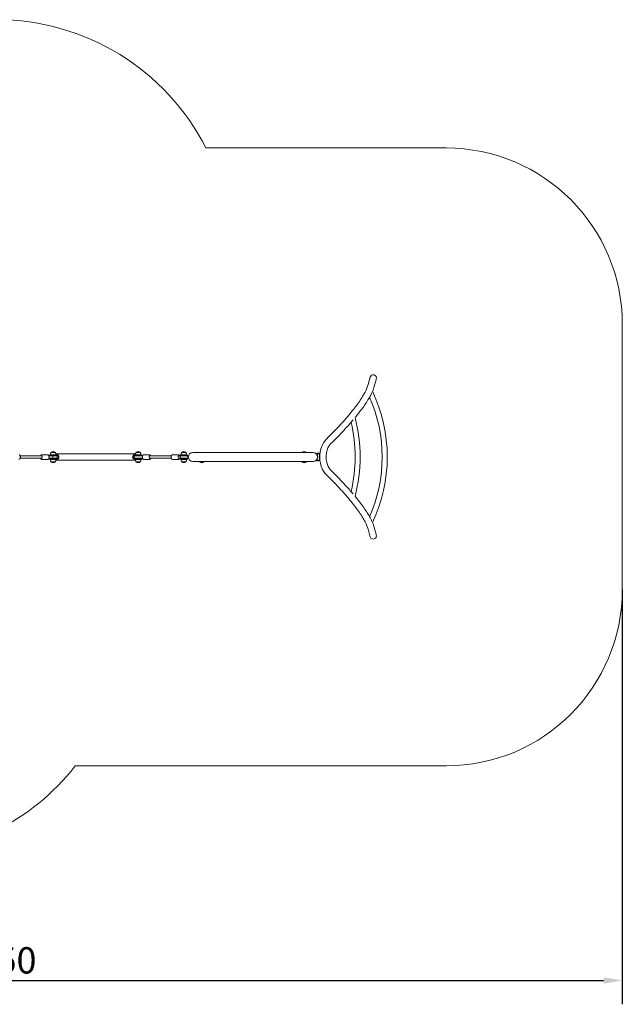
# Model space of a CAD drawing. Units: millimetres. Extents: x 5483 to 14648, y 3843 to 10392.
# Drawn here: x 10637 to 14648, y 3843 to 10392 of the extents above; entities that cross this region are included whole.
import ezdxf

# ---------------------------------------------------------------- set-up
doc = ezdxf.new("R2010")
doc.units = ezdxf.units.MM
doc.header["$LTSCALE"] = 50
doc.layers.add('Widoczne (ISO)', color=7, linetype='Continuous', lineweight=18)
doc.layers.add('Wymiar (ISO)', color=7, linetype='Continuous', lineweight=25)
doc.styles.add('Tekst notatki (ISO)', font='tahoma.ttf')
doc.dimstyles.new('Domyślne (ISO)', dxfattribs={"dimscale": 50, "dimtxt": 3.5, "dimasz": 2.5, "dimexe": 3.175, "dimexo": 0, "dimgap": 0.762, "dimtad": 1, "dimrnd": 1e-08, "dimzin": 0, "dimtxsty": 'Tekst notatki (ISO)', "dimcen": 0.09, "dimdle": 10, "dimclrd": 256, "dimclre": 256, "dimclrt": 256, "dimazin": 0, "dimtfac": 1.001486, "dimtmove": 0, "dimatfit": 3, "dimfxl": 0, "dimtolj": 1, "dimtzin": 0, "dimlwd": -1, "dimlwe": -1, "dimarcsym": 0})

# ---------------------------------------------------------------- blocks, each defined once
blk = doc.blocks.new('*D4')
at = {"layer": 'Defpoints', "color": 0}
for p in [(6297.7, 6978.4), (14647.6, 6601.3), (14647.6, 4001.3)]:
    blk.add_point(p, dxfattribs=at)
at = {"layer": 'Wymiar (ISO)'}
for p, q in [((6297.7, 6978.4), (6297.7, 3842.5)), ((14647.6, 6601.3), (14647.6, 3842.5)), ((6422.7, 4001.3), (14522.6, 4001.3))]:
    blk.add_line(p, q, dxfattribs=at)
for points in [[(6422.7, 4022.1), (6422.7, 3980.4), (6297.7, 4001.3)], [(14522.6, 4022.1), (14522.6, 3980.4), (14647.6, 4001.3)]]:
    blk.add_solid(points, dxfattribs=at)
at = {"layer": 'Wymiar (ISO)', "insert": (10219.1, 4222.4), "char_height": 175, "attachment_point": 1, "style": 'Tekst notatki (ISO)'}
blk.add_mtext('\\A1;8350', dxfattribs=at)

msp = doc.modelspace()

# ---------------------------------------------------------------- linework, layer by layer
at = {"layer": 'Widoczne (ISO)'}
for p, q in [((11876.9, 9538.4), (13474.8, 9538.4)), ((14647.6, 8365.6), (14647.6, 6601.3)), ((12967.9, 8007.8), (12956, 7964.2)), ((12969.6, 8014), (12967.9, 8007.8)), ((13008.8, 7996.6), (12996.9, 7953)), ((13008.8, 7996.6), (13010.5, 8002.8)), ((12688.2, 7611.9), (12678.7, 7602.5)), ((12718, 7581.8), (12708.5, 7572.3)), ((10783.8, 7489.9), (10640.9, 7489.9)), ((10783.8, 7474.9), (10640.9, 7474.9)), ((10825.3, 7497.4), (10783.8, 7497.4)), ((10825.3, 7467.4), (10783.8, 7467.4)), ((10861, 7492.9), (10831.1, 7492.9)), ((10861, 7471.9), (10831.1, 7471.9)), ((10861, 7490.9), (10832, 7490.9)), ((10861, 7473.9), (10832, 7473.9)), ((10858.5, 7490.4), (10832.1, 7490.4)), ((10858.5, 7474.4), (10832.1, 7474.4)), ((10880.9, 7498.4), (10838.8, 7498.4)), ((10838.8, 7498.4), (10838.8, 7494.4)), ((10838.8, 7494.4), (10880.9, 7494.4)), ((10880.9, 7470.4), (10838.8, 7470.4)), ((10838.8, 7470.4), (10838.8, 7466.4)), ((10838.8, 7466.4), (10880.9, 7466.4)), ((10873.8, 7513.9), (10847.8, 7513.9)), ((10858.5, 7490.4), (10858.5, 7490.4)), ((10879.6, 7490.4), (10858.5, 7490.4)), ((10858.5, 7474.4), (10858.5, 7474.4)), ((10858.5, 7474.4), (10879.6, 7474.4)), ((10861, 7492.9), (10879.5, 7492.9)), ((10861, 7490.9), (10879.5, 7490.9)), ((10861, 7473.9), (10879.5, 7473.9)), ((10861, 7471.9), (10879.5, 7471.9)), ((10879.5, 7492.9), (10879.5, 7490.9)), ((10879.5, 7473.9), (10879.5, 7471.9)), ((11407, 7503.6), (10880.1, 7503.6)), ((10882.9, 7498.4), (10880.9, 7498.4)), ((10880.9, 7494.4), (10882.9, 7494.4)), ((10882.9, 7470.4), (10880.9, 7470.4)), ((10880.9, 7466.4), (10882.9, 7466.4)), ((10882.9, 7498.4), (10884.9, 7498.4)), ((10884.9, 7494.4), (10882.9, 7494.4)), ((10882.9, 7470.4), (10884.9, 7470.4)), ((10884.9, 7466.4), (10882.9, 7466.4)), ((11402.1, 7498.4), (11404.1, 7498.4)), ((11404.1, 7494.4), (11402.1, 7494.4)), ((11402.1, 7470.4), (11404.1, 7470.4)), ((11404.1, 7466.4), (11402.1, 7466.4)), ((11406.2, 7498.4), (11404.1, 7498.4)), ((11404.1, 7494.4), (11406.2, 7494.4)), ((11406.2, 7470.4), (11404.1, 7470.4)), ((11404.1, 7466.4), (11406.2, 7466.4)), ((11448.2, 7498.4), (11406.2, 7498.4)), ((11406.2, 7494.4), (11448.2, 7494.4)), ((11448.2, 7470.4), (11406.2, 7470.4)), ((11406.2, 7466.4), (11448.2, 7466.4)), ((11426, 7490.4), (11407.4, 7490.4)), ((11407.4, 7474.4), (11426, 7474.4)), ((11407.5, 7492.9), (11426, 7492.9)), ((11407.5, 7492.9), (11407.5, 7490.9)), ((11407.5, 7490.9), (11426, 7490.9)), ((11407.5, 7473.9), (11426, 7473.9)), ((11407.5, 7473.9), (11407.5, 7471.9)), ((11407.5, 7471.9), (11426, 7471.9)), ((11439.2, 7513.9), (11413.2, 7513.9)), ((11455.9, 7492.9), (11426, 7492.9)), ((11455.1, 7490.9), (11426, 7490.9)), ((11454.9, 7490.4), (11426, 7490.4)), ((11454.9, 7474.4), (11426, 7474.4)), ((11455.1, 7473.9), (11426, 7473.9)), ((11426, 7471.9), (11455.9, 7471.9)), ((11448.2, 7498.4), (11448.2, 7494.4)), ((11448.2, 7470.4), (11448.2, 7466.4)), ((11461.7, 7497.4), (11503.3, 7497.4)), ((11461.7, 7467.4), (11503.3, 7467.4)), ((11503.3, 7489.9), (11646.1, 7489.9)), ((11503.3, 7474.9), (11646.1, 7474.9)), ((11694.6, 7497.4), (11653.1, 7497.4)), ((11694.6, 7467.4), (11653.1, 7467.4)), ((11697.2, 7490.4), (11695.5, 7490.4)), ((11697.2, 7474.4), (11695.5, 7474.4)), ((11697.2, 7490.4), (11697.3, 7490.4)), ((11697.2, 7474.4), (11697.3, 7474.4)), ((11712.9, 7490.4), (11697.3, 7490.4)), ((11712.9, 7474.4), (11697.3, 7474.4)), ((11714.1, 7492.9), (11697.4, 7492.9)), ((11697.4, 7490.9), (11697.4, 7492.9)), ((11714.1, 7490.9), (11697.4, 7490.9)), ((11714.1, 7473.9), (11697.4, 7473.9)), ((11697.4, 7471.9), (11697.4, 7473.9)), ((11714.1, 7471.9), (11697.4, 7471.9)), ((11745.2, 7496.9), (11708.2, 7496.9)), ((11708.2, 7492.9), (11708.2, 7496.9)), ((11708.2, 7467.9), (11708.2, 7471.9)), ((11708.2, 7467.9), (11745.2, 7467.9)), ((11750.1, 7497.9), (11710.1, 7497.9)), ((11710.1, 7466.4), (11750.1, 7466.4)), ((11712.9, 7490.4), (11712.9, 7490.4)), ((11748.9, 7490.4), (11712.9, 7490.4)), ((11712.9, 7474.4), (11712.9, 7474.4)), ((11712.9, 7474.4), (11748.9, 7474.4)), ((11714.1, 7492.9), (11748.8, 7492.9)), ((11714.1, 7490.9), (11748.8, 7490.9)), ((11714.1, 7473.9), (11748.8, 7473.9)), ((11714.1, 7471.9), (11748.8, 7471.9)), ((11743.1, 7513.4), (11717.1, 7513.4)), ((11748.8, 7492.9), (11748.8, 7490.9)), ((11748.8, 7473.9), (11748.8, 7471.9)), ((12188.7, 7512.6), (11789.7, 7512.6)), ((12188.7, 7512.6), (12190.7, 7512.6)), ((12589.7, 7512.6), (12190.7, 7512.6)), ((12628.6, 7504.9), (12612.6, 7504.9)), ((12612.6, 7503.8), (12612.6, 7504.9)), ((12628.6, 7508.4), (12614.6, 7508.4)), ((12614.6, 7505.4), (12614.6, 7508.4)), ((12614.6, 7505.4), (12628.6, 7505.4)), ((12631.6, 7464.4), (12631.6, 7502.4)), ((12631.6, 7501.9), (12631.6, 7464.9)), ((12634.6, 7502.4), (12634.6, 7464.4)), ((10847.8, 7451.4), (10873.8, 7451.4)), ((10879.9, 7461.2), (11407.1, 7461.2)), ((11413.2, 7451.4), (11439.2, 7451.4)), ((11717.1, 7450.9), (11743.1, 7450.9)), ((11789.7, 7452.3), (12188.7, 7452.3)), ((11836.2, 7449.9), (11862.2, 7449.9)), ((12188.7, 7452.3), (12190.7, 7452.3)), ((12190.7, 7452.3), (12589.7, 7452.3)), ((12517.2, 7449.9), (12543.2, 7449.9)), ((12612.6, 7461.9), (12612.6, 7462.8)), ((12628.6, 7461.9), (12612.6, 7461.9)), ((12614.6, 7461.4), (12628.6, 7461.4)), ((12614.6, 7461.4), (12614.6, 7458.4)), ((12614.6, 7458.4), (12628.6, 7458.4)), ((12678.7, 7364.4), (12688.2, 7355)), ((12708.5, 7394.6), (12718, 7385.1)), ((12996.9, 7013.9), (13008.8, 6970.3)), ((12956, 7002.7), (12967.9, 6959.1)), ((12967.9, 6959.1), (12969.6, 6952.8)), ((13010.5, 6964), (13008.8, 6970.3)), ((13474.8, 5428.4), (11007.1, 5428.4))]:
    msp.add_line(p, q, dxfattribs=at)
for centre, radius, start, end in [((10484.7, 8829.5), 1562.3, 26.98597, 153.01403), ((13474.8, 8365.6), 1172.8, 0, 90), ((12990.1, 8008.4), 21.2, 344.6814, 164.6814), ((12066.6, 7483.4), 983.1, 336.14321, 23.85679), ((12066.6, 7483.4), 1016.8, 334.57719, 25.42281), ((11886.6, 7483.4), 1016.8, 345.06096, 14.93904), ((11886.6, 7483.4), 983.1, 346.46292, 13.53708), ((10862.8, 7497.8), 22, 132.95665, 178.43425), ((10862.8, 7467.6), 22, 182.86893, 227.04335), ((10848.8, 7513.5), 1, 131.32458, 153.53206), ((10862, 7498.5), 21, 93.29354, 131.32458), ((10872.3, 7482.4), 21.2, 145.52562, 150.31159), ((10872.3, 7482.4), 21.2, 209.68841, 214.47438), ((10859.6, 7498.5), 21, 48.67542, 86.70646), ((10872.8, 7513.5), 1, 26.46794, 48.67542), ((10858.9, 7497.8), 22, 1.56575, 47.04335), ((10858.9, 7467.6), 22, 312.95665, 357.13107), ((10879.5, 7482.4), 8.5, 90, 109.74992), ((10879.5, 7482.4), 8.5, 250.25008, 270), ((10879.6, 7482.4), 8, 270, 90), ((11407.4, 7482.4), 8, 90, 270), ((11428.2, 7497.8), 22, 132.95665, 178.43425), ((11428.2, 7467.6), 22, 182.86893, 227.04335), ((11407.5, 7482.4), 8.5, 70.25008, 90), ((11407.5, 7482.4), 8.5, 270, 289.74992), ((11414.2, 7513.5), 1, 131.32458, 153.53206), ((11427.4, 7498.5), 21, 93.29354, 131.32458), ((11425, 7498.5), 21, 48.67542, 86.70646), ((11414.7, 7482.4), 21.2, 29.68841, 34.47438), ((11414.7, 7482.4), 21.2, 325.52562, 330.31159), ((11438.2, 7513.5), 1, 26.46794, 48.67542), ((11424.2, 7497.8), 22, 1.56575, 47.04335), ((11424.2, 7467.6), 22, 312.95665, 357.13107), ((11732.1, 7497.3), 22, 132.95665, 178.43425), ((11732.1, 7467.1), 22, 181.56575, 227.04335), ((11718.1, 7513), 1, 131.32458, 153.53206), ((11731.4, 7498), 21, 93.29354, 131.32458), ((11728.9, 7498), 21, 48.67542, 86.70646), ((11742.1, 7513), 1, 26.46794, 48.67542), ((11728.2, 7497.3), 22, 1.56575, 47.04335), ((11728.2, 7467.1), 22, 312.95665, 358.43425), ((11748.8, 7482.4), 8.5, 90, 109.74992), ((11748.8, 7482.4), 8.5, 250.25008, 270), ((11748.9, 7482.4), 8, 270, 90), ((11745.2, 7482.4), 14.5, 6.77915, 62.26271), ((11745.2, 7482.4), 10.5, 39.62801, 50.00503), ((11745.2, 7482.4), 14.5, 297.73729, 353.22085), ((11745.2, 7482.4), 10.5, 309.99497, 320.37199), ((11789.7, 7482.4), 30.1, 90, 270), ((12518.2, 7512), 1, 131.32458, 143.43767), ((12531.4, 7497), 21, 93.29354, 131.32458), ((12529, 7497), 21, 48.67542, 86.70646), ((12542.2, 7512), 1, 36.56233, 48.67542), ((12589.7, 7482.4), 30.2, 270, 90), ((12590.6, 7483.4), 30, 323.13901, 42.83343), ((12628.6, 7502.4), 6, 0, 90), ((12628.6, 7502.4), 3, 0, 90), ((12628.6, 7501.9), 3, 0, 90), ((10848.8, 7451.9), 1, 206.46794, 228.67542), ((10862, 7466.9), 21, 228.67542, 266.70646), ((10859.6, 7466.9), 21, 273.29354, 311.32458), ((10872.8, 7451.9), 1, 311.32458, 333.53206), ((11414.2, 7451.9), 1, 206.46794, 228.67542), ((11427.4, 7466.9), 21, 228.67542, 266.70646), ((11425, 7466.9), 21, 273.29354, 311.32458), ((11438.2, 7451.9), 1, 311.32458, 333.53206), ((11718.1, 7451.4), 1, 206.46794, 228.67542), ((11731.4, 7466.4), 21, 228.67542, 266.70646), ((11728.9, 7466.4), 21, 273.29354, 311.32458), ((11742.1, 7451.4), 1, 311.32458, 333.53206), ((11851.2, 7466.1), 22, 218.68595, 227.04335), ((11837.2, 7450.4), 1, 206.46794, 228.67542), ((11850.4, 7465.4), 21, 228.67542, 266.70646), ((11848, 7465.4), 21, 273.29354, 311.32458), ((11861.2, 7450.4), 1, 311.32458, 333.53206), ((11847.2, 7466.1), 22, 312.95665, 321.31405), ((12532.2, 7466.1), 22, 218.68595, 227.04335), ((12518.2, 7450.4), 1, 206.46794, 228.67542), ((12531.4, 7465.4), 21, 228.67542, 266.70646), ((12529, 7465.4), 21, 273.29354, 311.32458), ((12542.2, 7450.4), 1, 311.32458, 333.53206), ((12528.2, 7466.1), 22, 312.95665, 321.31405), ((12628.6, 7464.9), 3, 270, 0), ((12628.6, 7464.4), 6, 270, 0), ((12628.6, 7464.4), 3, 270, 0), ((12990.1, 6958.4), 21.2, 195.3186, 15.3186), ((13474.8, 6601.3), 1172.8, 270, 0), ((9806.7, 6362.4), 1521, 217.88435, 322.11565)]:
    msp.add_arc(centre, radius, start, end, dxfattribs=at)
for centre, major_axis, ratio, start_param, end_param in [((10783.8, 7482.4), (0, 7.5), 0.5, 5.646516, 6.283185), ((10783.8, 7482.4), (0, -7.5), 0.5, 0, 0.63667), ((10829.1, 7482.4), (14.9, 0), 0.569652, 1.226095, 1.377269), ((10829.1, 7482.4), (14.9, 0), 0.569652, 4.905916, 5.05709), ((10867.9, 7482.4), (0, 12), 0.866025, 5.777825, 6.283185), ((10867.9, 7482.4), (0, -12), 0.866025, 0, 0.505361), ((10884.9, 7482.4), (0, 16), 0.866025, 3.141593, 6.283185), ((10884.9, 7482.4), (0, -12), 0.866025, 0, 3.141593), ((11402.1, 7482.4), (0, -16), 0.866025, 3.141593, 6.283185), ((11402.1, 7482.4), (0, 12), 0.866025, 0, 3.141593), ((11419.1, 7482.4), (0, 12), 0.866025, 0, 0.505361), ((11419.1, 7482.4), (0, -12), 0.866025, 5.777825, 6.283185), ((11457.9, 7482.4), (-14.9, 0), 0.569652, 4.906843, 5.05709), ((11457.9, 7482.4), (-14.9, 0), 0.569652, 1.226095, 1.376342), ((11503.3, 7482.4), (0, 7.5), 0.5, 0, 0.63667), ((11503.3, 7482.4), (0, -7.5), 0.5, 5.646516, 6.283185), ((11697.2, 7482.4), (0, -8), 0.726114, 3.143257, 4.425543), ((11695.5, 7482.4), (0, 8), 0.5, 0, 1.283951), ((11697.2, 7482.4), (0, -8), 0.726114, 4.999235, 6.281521), ((11695.5, 7482.4), (0, -8), 0.5, 4.999235, 6.283185), ((11697.2, 7482.4), (0, 8), 0.00758, 0, 0.005127), ((11697.2, 7482.4), (0, -8), 0.00758, 6.278058, 6.283185), ((11697.4, 7482.4), (14.9, 0), 0.569652, 1.473104, 1.570796), ((11697.4, 7482.4), (14.9, 0), 0.569652, 4.712389, 4.802421), ((11686.6, 7482.6), (0, 16.4), 0.866025, 4.162198, 4.19662), ((11697.9, 7482.4), (14.9, 0), 0.569652, 4.767144, 5.05709), ((11686.6, 7482.6), (0, 16.4), 0.866025, 5.213345, 5.247203), ((11697.9, 7482.4), (14.9, 0), 0.569652, 1.226095, 1.508456)]:
    msp.add_ellipse(centre, major_axis=major_axis, ratio=ratio, start_param=start_param, end_param=end_param, dxfattribs=at)
for points, knots in [([(12956, 7964.2), (12952.1, 7950.1), (12945.3, 7933.3), (12925.9, 7895.8), (12913.3, 7875), (12882.3, 7830), (12864, 7805.8), (12822.2, 7754.6), (12798.7, 7727.5), (12746.9, 7671.2), (12718.6, 7642), (12688.2, 7611.9)], [4.9614246, 4.9614246, 4.9614246, 4.9614246, 5.0992185, 5.0992185, 5.2370124, 5.2370124, 5.3748062, 5.3748062, 5.5126001, 5.5126001, 5.650394, 5.650394, 5.650394, 5.650394]), ([(12981.6, 7912), (12979, 7906.5), (12976.3, 7900.9), (12962.5, 7874.4), (12949, 7852.2), (12916.5, 7804.8), (12897.5, 7779.7), (12873.7, 7750.6), (12871.5, 7747.9), (12869.2, 7745.1)], [5.0608918, 5.0608918, 5.0608918, 5.0608918, 5.0992185, 5.0992185, 5.2370124, 5.2370124, 5.3748062, 5.3748062, 5.3891152, 5.3891152, 5.3891152, 5.3891152]), ([(12856.3, 7729.7), (12840.1, 7710.6), (12822.6, 7690.9), (12777.6, 7642), (12748.8, 7612.3), (12718, 7581.8)], [5.4153917, 5.4153917, 5.4153917, 5.4153917, 5.5126001, 5.5126001, 5.650394, 5.650394, 5.650394, 5.650394]), ([(12678.7, 7602.5), (12669.1, 7593), (12660.8, 7581.5), (12647.3, 7555.7), (12642.1, 7541.1), (12636.6, 7516.4), (12635.2, 7506.6), (12634.6, 7496.8)], [0.610726, 0.610726, 0.610726, 0.610726, 0.9329436, 0.9329436, 1.2679855, 1.2679855, 1.4763757, 1.4763757, 1.4763757, 1.4763757]), ([(12708.5, 7572.3), (12702.6, 7566.5), (12697, 7559), (12687.8, 7541.8), (12684, 7532.2), (12678.7, 7511.6), (12677.1, 7500.6), (12676.2, 7478.3), (12677, 7467.1), (12680.8, 7445.5), (12683.8, 7435.3), (12691.7, 7416.8), (12696.6, 7408.7), (12704.1, 7399.2), (12706.3, 7396.8), (12708.5, 7394.6)], [0.610726, 0.610726, 0.610726, 0.610726, 0.919893, 0.919893, 1.218611, 1.218611, 1.517143, 1.517143, 1.816444, 1.816444, 2.115332, 2.115332, 2.413549, 2.413549, 2.530867, 2.530867, 2.530867, 2.530867]), ([(10633.9, 7497.4), (10634.7, 7497.4), (10635.5, 7497.2), (10637.1, 7496.4), (10637.8, 7495.7), (10639.2, 7493.9), (10639.8, 7492.8), (10640.9, 7490.2), (10641.3, 7488.8), (10641.8, 7485.7), (10641.9, 7484.1), (10641.9, 7481), (10641.8, 7479.4), (10641.3, 7476.3), (10640.9, 7474.9), (10639.9, 7472.3), (10639.3, 7471.1), (10637.9, 7469.2), (10637.1, 7468.5), (10635.4, 7467.6), (10634.7, 7467.4), (10633.9, 7467.4)], [6.283185, 6.283185, 6.283185, 6.283185, 6.551624, 6.551624, 6.850955, 6.850955, 7.183828, 7.183828, 7.517399, 7.517399, 7.847178, 7.847178, 8.175636, 8.175636, 8.505299, 8.505299, 8.838624, 8.838624, 9.172133, 9.172133, 9.424778, 9.424778, 9.424778, 9.424778]), ([(10783.8, 7497.4), (10783, 7497.4), (10782.2, 7497.2), (10780.6, 7496.4), (10779.9, 7495.7), (10778.5, 7493.9), (10777.9, 7492.8), (10777.1, 7491), (10777, 7490.5), (10776.8, 7489.9)], [0, 0, 0, 0, 0.268439, 0.268439, 0.56777, 0.56777, 0.900643, 0.900643, 1.029606, 1.029606, 1.029606, 1.029606]), ([(10776.8, 7474.9), (10776.9, 7474.5), (10777.1, 7474), (10777.8, 7472.3), (10778.4, 7471.1), (10779.8, 7469.2), (10780.6, 7468.5), (10782.2, 7467.6), (10783, 7467.4), (10783.8, 7467.4)], [2.111987, 2.111987, 2.111987, 2.111987, 2.222114, 2.222114, 2.555439, 2.555439, 2.888948, 2.888948, 3.141593, 3.141593, 3.141593, 3.141593]), ([(10783.8, 7474.4), (10784, 7474.4), (10784.2, 7474.5), (10784.8, 7474.8), (10785.1, 7475.1), (10785.8, 7476), (10786.1, 7476.6), (10786.6, 7477.8), (10786.8, 7478.5), (10787.1, 7480.1), (10787.2, 7480.9), (10787.3, 7482.6), (10787.2, 7483.5), (10787.1, 7485.2), (10786.9, 7486), (10786.5, 7487.5), (10786.2, 7488.1), (10785.6, 7489.1), (10785.3, 7489.6), (10784.7, 7490.1), (10784.4, 7490.3), (10784, 7490.4), (10783.9, 7490.4), (10783.8, 7490.4)], [3.141593, 3.141593, 3.141593, 3.141593, 3.403524, 3.403524, 3.74183, 3.74183, 4.032604, 4.032604, 4.329643, 4.329643, 4.633146, 4.633146, 4.939414, 4.939414, 5.244807, 5.244807, 5.545498, 5.545498, 5.838426, 5.838426, 6.13457, 6.13457, 6.283185, 6.283185, 6.283185, 6.283185]), ([(10825.3, 7467.4), (10826.1, 7467.4), (10826.9, 7467.7), (10828.5, 7468.5), (10829.2, 7469.2), (10830.6, 7471), (10831.2, 7472.1), (10832.3, 7474.7), (10832.7, 7476.1), (10833.2, 7479.2), (10833.3, 7480.8), (10833.3, 7483.9), (10833.2, 7485.5), (10832.7, 7488.6), (10832.3, 7490), (10831.3, 7492.6), (10830.7, 7493.8), (10829.3, 7495.7), (10828.5, 7496.4), (10826.8, 7497.3), (10826.1, 7497.4), (10825.3, 7497.4)], [3.141593, 3.141593, 3.141593, 3.141593, 3.410031, 3.410031, 3.709362, 3.709362, 4.042235, 4.042235, 4.375806, 4.375806, 4.705586, 4.705586, 5.034043, 5.034043, 5.363706, 5.363706, 5.697031, 5.697031, 6.030541, 6.030541, 6.283185, 6.283185, 6.283185, 6.283185]), ([(10858.5, 7490.4), (10858.5, 7490.4), (10858.5, 7490.4), (10858.5, 7490.4), (10858.4, 7490.2), (10858.3, 7489.4), (10858.3, 7488.8), (10858.2, 7487.3), (10858.2, 7486.4), (10858.2, 7484.5), (10858.1, 7483.5), (10858.1, 7481.4), (10858.2, 7480.4), (10858.2, 7478.5), (10858.2, 7477.6), (10858.3, 7476.1), (10858.3, 7475.5), (10858.4, 7474.7), (10858.5, 7474.5), (10858.5, 7474.4), (10858.5, 7474.4), (10858.5, 7474.4)], [-2.518555, -2.518555, -2.518555, -2.518555, -2.515816, -2.515816, -2.194865, -2.194865, -1.882191, -1.882191, -1.569962, -1.569962, -1.257908, -1.257908, -0.945854, -0.945854, -0.633625, -0.633625, -0.320951, -0.320951, 0, 0, 0.002739, 0.002739, 0.002739, 0.002739]), ([(11461.7, 7497.4), (11460.9, 7497.4), (11460.1, 7497.2), (11458.5, 7496.4), (11457.8, 7495.7), (11456.4, 7493.9), (11455.8, 7492.8), (11454.8, 7490.2), (11454.4, 7488.8), (11453.8, 7485.7), (11453.7, 7484.1), (11453.7, 7481), (11453.8, 7479.4), (11454.3, 7476.3), (11454.7, 7474.9), (11455.7, 7472.3), (11456.3, 7471.1), (11457.7, 7469.2), (11458.6, 7468.5), (11460.2, 7467.6), (11460.9, 7467.4), (11461.7, 7467.4)], [0, 0, 0, 0, 0.268439, 0.268439, 0.56777, 0.56777, 0.900643, 0.900643, 1.234213, 1.234213, 1.563993, 1.563993, 1.89245, 1.89245, 2.222114, 2.222114, 2.555439, 2.555439, 2.888948, 2.888948, 3.141593, 3.141593, 3.141593, 3.141593]), ([(11503.3, 7490.4), (11503, 7490.4), (11502.8, 7490.4), (11502.2, 7490.1), (11501.9, 7489.8), (11501.2, 7488.9), (11500.9, 7488.3), (11500.4, 7487.1), (11500.2, 7486.4), (11499.9, 7484.8), (11499.8, 7484), (11499.7, 7482.3), (11499.8, 7481.4), (11500, 7479.7), (11500.1, 7478.9), (11500.5, 7477.4), (11500.8, 7476.8), (11501.4, 7475.8), (11501.7, 7475.3), (11502.3, 7474.8), (11502.6, 7474.6), (11503, 7474.5), (11503.1, 7474.4), (11503.3, 7474.4)], [6.283185, 6.283185, 6.283185, 6.283185, 6.545117, 6.545117, 6.883423, 6.883423, 7.174196, 7.174196, 7.471236, 7.471236, 7.774739, 7.774739, 8.081007, 8.081007, 8.3864, 8.3864, 8.68709, 8.68709, 8.980019, 8.980019, 9.276162, 9.276162, 9.424778, 9.424778, 9.424778, 9.424778]), ([(11510.2, 7489.9), (11510.1, 7490.4), (11509.9, 7490.9), (11509.3, 7492.6), (11508.6, 7493.8), (11507.2, 7495.7), (11506.4, 7496.4), (11504.8, 7497.3), (11504, 7497.4), (11503.3, 7497.4)], [5.253579, 5.253579, 5.253579, 5.253579, 5.363706, 5.363706, 5.697031, 5.697031, 6.030541, 6.030541, 6.283185, 6.283185, 6.283185, 6.283185]), ([(11503.3, 7467.4), (11504.1, 7467.4), (11504.9, 7467.7), (11506.4, 7468.5), (11507.2, 7469.2), (11508.5, 7471), (11509.2, 7472.1), (11509.9, 7473.9), (11510, 7474.4), (11510.2, 7474.9)], [3.141593, 3.141593, 3.141593, 3.141593, 3.410031, 3.410031, 3.709362, 3.709362, 4.042235, 4.042235, 4.171199, 4.171199, 4.171199, 4.171199]), ([(11653.1, 7467.4), (11652.3, 7467.4), (11651.5, 7467.7), (11649.9, 7468.5), (11649.2, 7469.2), (11647.8, 7471), (11647.2, 7472.1), (11646.1, 7474.7), (11645.8, 7476.1), (11645.2, 7479.2), (11645.1, 7480.8), (11645.1, 7483.9), (11645.2, 7485.5), (11645.7, 7488.6), (11646.1, 7490), (11647.1, 7492.6), (11647.7, 7493.8), (11649.1, 7495.7), (11649.9, 7496.4), (11651.6, 7497.3), (11652.3, 7497.4), (11653.1, 7497.4)], [3.141593, 3.141593, 3.141593, 3.141593, 3.410031, 3.410031, 3.709362, 3.709362, 4.042235, 4.042235, 4.375806, 4.375806, 4.705586, 4.705586, 5.034043, 5.034043, 5.363706, 5.363706, 5.697031, 5.697031, 6.030541, 6.030541, 6.283185, 6.283185, 6.283185, 6.283185]), ([(11694.6, 7497.4), (11695.5, 7497.4), (11696.3, 7497.2), (11697.8, 7496.4), (11698.5, 7495.7), (11699.6, 7494.3), (11700, 7493.7), (11700.4, 7492.9)], [0, 0, 0, 0, 0.2684386, 0.2684386, 0.5677695, 0.5677695, 0.7708639, 0.7708639, 0.7708639, 0.7708639]), ([(11700.4, 7471.9), (11700.1, 7471.3), (11699.7, 7470.7), (11698.6, 7469.2), (11697.8, 7468.5), (11696.2, 7467.6), (11695.4, 7467.4), (11694.6, 7467.4)], [2.3707287, 2.3707287, 2.3707287, 2.3707287, 2.5554385, 2.5554385, 2.8889479, 2.8889479, 3.1415927, 3.1415927, 3.1415927, 3.1415927]), ([(11712.9, 7490.4), (11712.9, 7490.4), (11712.9, 7490.4), (11711.9, 7490.4), (11711, 7490.2), (11709.2, 7489.4), (11708.5, 7488.8), (11707.2, 7487.3), (11706.6, 7486.4), (11705.9, 7484.5), (11705.8, 7483.5), (11705.8, 7481.4), (11705.9, 7480.4), (11706.6, 7478.5), (11707.2, 7477.6), (11708.5, 7476.1), (11709.2, 7475.5), (11711, 7474.7), (11711.9, 7474.5), (11712.9, 7474.4), (11712.9, 7474.4), (11712.9, 7474.4)], [-2.518555, -2.518555, -2.518555, -2.518555, -2.515816, -2.515816, -2.194865, -2.194865, -1.882191, -1.882191, -1.569962, -1.569962, -1.257908, -1.257908, -0.945854, -0.945854, -0.633625, -0.633625, -0.320951, -0.320951, 0, 0, 0.002739, 0.002739, 0.002739, 0.002739]), ([(11745.2, 7496.9), (11746.1, 7496.9), (11747, 7496.9), (11747.9, 7496.7), (11747.9, 7496.7), (11747.9, 7496.7)], [10.4457593, 10.4457593, 10.4457593, 10.4457593, 10.8413792, 10.8413792, 10.8489253, 10.8489253, 10.8489253, 10.8489253]), ([(11747.9, 7468.2), (11747.9, 7468.2), (11747.9, 7468.2), (11747, 7468), (11746.1, 7467.9), (11745.2, 7467.9)], [5.4284994, 5.4284994, 5.4284994, 5.4284994, 5.4360454, 5.4360454, 5.8316653, 5.8316653, 5.8316653, 5.8316653]), ([(11751.9, 7495.3), (11751.3, 7495.6), (11750.7, 7495.9), (11749.4, 7496.3), (11748.8, 7496.5), (11748.2, 7496.6), (11748, 7496.7), (11747.9, 7496.7)], [2.5282905, 2.5282905, 2.5282905, 2.5282905, 2.7294438, 2.7294438, 2.9305972, 2.9305972, 3.0023764, 3.0023764, 3.0023764, 3.0023764]), ([(11747.9, 7468.2), (11748, 7468.2), (11748.2, 7468.3), (11748.8, 7468.4), (11749.4, 7468.6), (11750.7, 7469), (11751.3, 7469.3), (11751.9, 7469.6)], [0.3034917, 0.3034917, 0.3034917, 0.3034917, 0.375271, 0.375271, 0.5764243, 0.5764243, 0.7775777, 0.7775777, 0.7775777, 0.7775777]), ([(11748.8, 7492.3), (11748.8, 7492.3), (11748.8, 7492.3), (11749.3, 7492.1), (11749.7, 7491.9), (11750.6, 7491.4), (11751.1, 7491.1), (11751.7, 7490.7), (11751.8, 7490.6), (11751.9, 7490.5)], [2.3153709, 2.3153709, 2.3153709, 2.3153709, 2.3265207, 2.3265207, 2.4777498, 2.4777498, 2.6482698, 2.6482698, 2.6834763, 2.6834763, 2.6834763, 2.6834763]), ([(11751.9, 7474.4), (11751.8, 7474.3), (11751.7, 7474.2), (11751.1, 7473.8), (11750.6, 7473.5), (11749.7, 7473), (11749.3, 7472.8), (11748.8, 7472.6), (11748.8, 7472.6), (11748.8, 7472.6)], [1.0902332, 1.0902332, 1.0902332, 1.0902332, 1.1254397, 1.1254397, 1.2959596, 1.2959596, 1.4471888, 1.4471888, 1.4583385, 1.4583385, 1.4583385, 1.4583385]), ([(12634.6, 7470.1), (12635.4, 7457), (12637.6, 7444.1), (12645.2, 7416.7), (12651.2, 7402.5), (12664.5, 7380.4), (12671.2, 7371.8), (12678.7, 7364.4)], [1.6652169, 1.6652169, 1.6652169, 1.6652169, 1.9426685, 1.9426685, 2.2799337, 2.2799337, 2.5308667, 2.5308667, 2.5308667, 2.5308667]), ([(12688.2, 7355), (12718.6, 7324.9), (12746.9, 7295.7), (12798.7, 7239.4), (12822.2, 7212.3), (12864, 7161.1), (12882.3, 7136.9), (12913.3, 7091.9), (12925.9, 7071.1), (12945.3, 7033.6), (12952.1, 7016.8), (12956, 7002.7)], [0.6327914, 0.6327914, 0.6327914, 0.6327914, 0.7705852, 0.7705852, 0.9083791, 0.9083791, 1.046173, 1.046173, 1.1839668, 1.1839668, 1.3217607, 1.3217607, 1.3217607, 1.3217607]), ([(12718, 7385.1), (12748.8, 7354.6), (12777.6, 7324.9), (12822.6, 7276), (12840.1, 7256.3), (12856.3, 7237.2)], [0.6327914, 0.6327914, 0.6327914, 0.6327914, 0.7705852, 0.7705852, 0.8677936, 0.8677936, 0.8677936, 0.8677936]), ([(12869.2, 7221.8), (12871.5, 7219), (12873.7, 7216.3), (12897.5, 7187.2), (12916.5, 7162.1), (12949, 7114.7), (12962.5, 7092.5), (12976.3, 7066), (12979, 7060.4), (12981.6, 7054.9)], [0.8940701, 0.8940701, 0.8940701, 0.8940701, 0.9083791, 0.9083791, 1.046173, 1.046173, 1.1839668, 1.1839668, 1.2222935, 1.2222935, 1.2222935, 1.2222935])]:
    msp.add_open_spline(points, degree=3, knots=knots, dxfattribs=at)
for points in [[(12996.9, 7953), (12994, 7942.4), (12990, 7931.3), (12985, 7919.8)], [(12985, 7047.1), (12990, 7035.6), (12994, 7024.5), (12996.9, 7013.9)]]:
    msp.add_open_spline(points, degree=3, dxfattribs=at)

# ---------------------------------------------------------------- dimensions: what is measured, and where the dimension line sits
at = {"layer": 'Wymiar (ISO)'}
dim = msp.add_linear_dim(base=(14647.6, 4001.3), p1=(6297.7, 6978.4), p2=(14647.6, 6601.3), angle=180, dimstyle='Domyślne (ISO)', override={"dimdec": 0, "dimtp": 0, "dimtm": 0, "dimtdec": 2, "dimtofl": 0, "dimatfit": 1}, dxfattribs=at)
dim.commit()
dim.dimension.update_dxf_attribs({"geometry": '*D4', "text_midpoint": (10472.6, 4001.3), "dimtype": 160})

doc.saveas('drawing.dxf')
